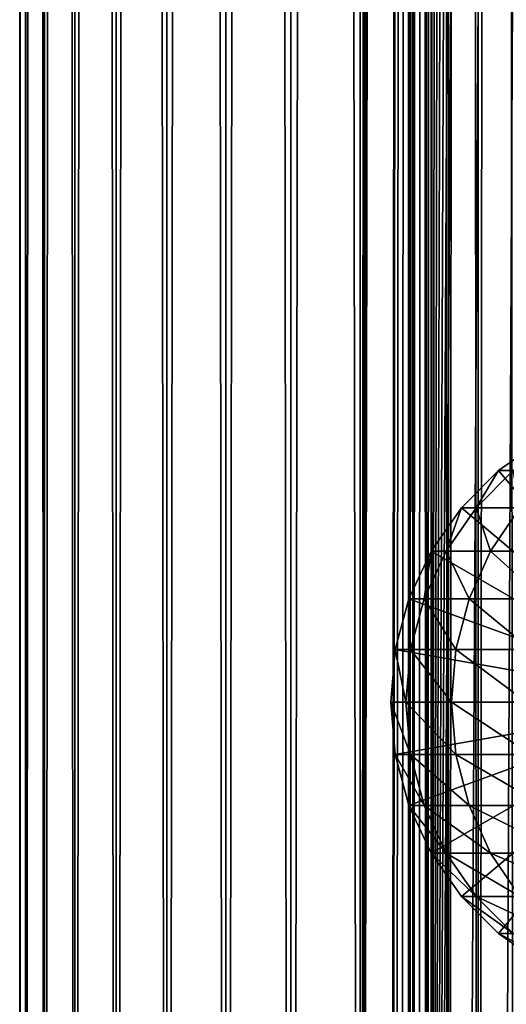
# Model space of a CAD drawing. Extents: x 0 to 650, y 0 to 1568.
# Drawn here: x 0 to 18, y 113 to 149 of the extents above; entities that cross this region are included whole.
import ezdxf

# ---------------------------------------------------------------- set-up
doc = ezdxf.new("R2010")
doc.units = 0
doc.header["$MEASUREMENT"] = 0

msp = doc.modelspace()

# ---------------------------------------------------------------- linework, layer by layer
for points in [[(0.627883, 1.5, 53.254745), (0.627883, 1566.5, 53.254745), (0.399999, 1566.5, 50.650024)], [(0.627883, 1.5, 53.254745), (0.399999, 1566.5, 50.650024), (0.399999, 1.5, 50.650024)], [(0.399999, 1.5, 50.650024), (0.399999, 1566.5, 50.650024), (0.627883, 1566.5, 48.0453)], [(0.399999, 1.5, 50.650024), (0.627883, 1566.5, 48.0453), (0.627883, 1.5, 48.0453)], [(1.304608, 1.5, 55.780327), (1.304608, 1566.5, 55.780327), (0.627883, 1566.5, 53.254745)], [(1.304608, 1.5, 55.780327), (0.627883, 1566.5, 53.254745), (0.627883, 1.5, 53.254745)], [(0.627883, 1.5, 48.0453), (0.627883, 1566.5, 48.0453), (1.304608, 1566.5, 45.519722)], [(0.627883, 1.5, 48.0453), (1.304608, 1566.5, 45.519722), (1.304608, 1.5, 45.519722)], [(2.409618, 1.5, 58.150024), (2.409618, 1566.5, 58.150024), (1.304608, 1566.5, 55.780327)], [(2.409618, 1.5, 58.150024), (1.304608, 1566.5, 55.780327), (1.304608, 1.5, 55.780327)], [(1.304608, 1.5, 45.519722), (1.304608, 1566.5, 45.519722), (2.409618, 1566.5, 43.150024)], [(1.304608, 1.5, 45.519722), (2.409618, 1566.5, 43.150024), (2.409618, 1.5, 43.150024)], [(3.909331, 1.5, 60.291836), (3.909331, 1566.5, 60.291836), (2.409618, 1566.5, 58.150024)], [(3.909331, 1.5, 60.291836), (2.409618, 1566.5, 58.150024), (2.409618, 1.5, 58.150024)], [(2.409618, 1.5, 43.150024), (2.409618, 1566.5, 43.150024), (3.909331, 1566.5, 41.008209)], [(2.409618, 1.5, 43.150024), (3.909331, 1566.5, 41.008209), (3.909331, 1.5, 41.008209)], [(5.758185, 1.5, 62.14069), (5.758185, 1566.5, 62.14069), (3.909331, 1566.5, 60.291836)], [(5.758185, 1.5, 62.14069), (3.909331, 1566.5, 60.291836), (3.909331, 1.5, 60.291836)], [(3.909331, 1.5, 41.008209), (3.909331, 1566.5, 41.008209), (5.758185, 1566.5, 39.159359)], [(3.909331, 1.5, 41.008209), (5.758185, 1566.5, 39.159359), (5.758185, 1.5, 39.159359)], [(7.9, 1.5, 63.640404), (7.9, 1566.5, 63.640404), (5.758185, 1566.5, 62.14069)], [(7.9, 1.5, 63.640404), (5.758185, 1566.5, 62.14069), (5.758185, 1.5, 62.14069)], [(5.758185, 1.5, 39.159359), (5.758185, 1566.5, 39.159359), (7.9, 1566.5, 37.659645)], [(5.758185, 1.5, 39.159359), (7.9, 1566.5, 37.659645), (7.9, 1.5, 37.659645)], [(10.269696, 1.5, 64.745415), (10.269696, 1566.5, 64.745415), (7.9, 1566.5, 63.640404)], [(10.269696, 1.5, 64.745415), (7.9, 1566.5, 63.640404), (7.9, 1.5, 63.640404)], [(7.9, 1.5, 37.659645), (7.9, 1566.5, 37.659645), (10.269696, 1566.5, 36.554634)], [(7.9, 1.5, 37.659645), (10.269696, 1566.5, 36.554634), (10.269696, 1.5, 36.554634)], [(12.795275, 1.5, 65.422142), (12.795275, 1566.5, 65.422142), (10.269696, 1566.5, 64.745415)], [(12.795275, 1.5, 65.422142), (10.269696, 1566.5, 64.745415), (10.269696, 1.5, 64.745415)], [(10.269696, 1.5, 36.554634), (10.269696, 1566.5, 36.554634), (12.795275, 1566.5, 35.877907)], [(10.269696, 1.5, 36.554634), (12.795275, 1566.5, 35.877907), (12.795275, 1.5, 35.877907)], [(13.899999, 1532, 65.574837), (12.795275, 1566.5, 65.422142), (12.795275, 1.5, 65.422142)], [(12.795275, 1.5, 35.877907), (12.795275, 1566.5, 35.877907), (15.399998, 1566.5, 35.650024)], [(12.795275, 1.5, 35.877907), (15.399998, 1566.5, 35.650024), (15.399998, 1.5, 35.650024)], [(14.714835, 1566.5, 52.534107), (14.714835, 1.5, 52.534107), (14.549998, 1566.5, 50.650024)], [(14.549998, 1566.5, 50.650024), (14.714835, 1.5, 52.534107), (14.549998, 1.5, 50.650024)], [(14.549998, 1566.5, 50.650024), (14.549998, 1.5, 50.650024), (14.714835, 1566.5, 48.765942)], [(14.714835, 1566.5, 48.765942), (14.549998, 1.5, 50.650024), (14.714835, 1.5, 48.765942)], [(15.204332, 1566.5, 54.360943), (15.204332, 1.5, 54.360943), (14.714835, 1566.5, 52.534107)], [(14.714835, 1566.5, 52.534107), (15.204332, 1.5, 54.360943), (14.714835, 1.5, 52.534107)], [(14.714835, 1566.5, 48.765942), (14.714835, 1.5, 48.765942), (15.204332, 1566.5, 46.939106)], [(15.204332, 1566.5, 46.939106), (14.714835, 1.5, 48.765942), (15.204332, 1.5, 46.939106)], [(16.003624, 1566.5, 56.075024), (16.003624, 1.5, 56.075024), (15.204332, 1566.5, 54.360943)], [(15.204332, 1566.5, 54.360943), (16.003624, 1.5, 56.075024), (15.204332, 1.5, 54.360943)], [(15.204332, 1566.5, 46.939106), (15.204332, 1.5, 46.939106), (16.003624, 1566.5, 45.225025)], [(16.003624, 1566.5, 45.225025), (15.204332, 1.5, 46.939106), (16.003624, 1.5, 45.225025)], [(15.399998, 1.5, 35.650024), (15.399998, 1566.5, 35.650024), (37.899998, 1.5, 35.650024)], [(37.899998, 1.5, 35.650024), (15.399998, 1566.5, 35.650024), (37.899998, 1566.5, 35.650024)], [(17.088417, 1566.5, 57.624268), (17.088417, 1.5, 57.624268), (16.003624, 1566.5, 56.075024)], [(16.003624, 1566.5, 56.075024), (17.088417, 1.5, 57.624268), (16.003624, 1.5, 56.075024)], [(16.003624, 1566.5, 45.225025), (16.003624, 1.5, 45.225025), (17.088417, 1566.5, 43.675777)], [(17.088417, 1566.5, 43.675777), (16.003624, 1.5, 45.225025), (17.088417, 1.5, 43.675777)], [(18.425753, 1566.5, 58.961605), (18.425753, 1.5, 58.961605), (17.088417, 1566.5, 57.624268)], [(17.088417, 1566.5, 57.624268), (18.425753, 1.5, 58.961605), (17.088417, 1.5, 57.624268)], [(17.088417, 1566.5, 43.675777), (17.088417, 1.5, 43.675777), (18.425753, 1566.5, 42.338444)], [(18.425753, 1566.5, 42.338444), (17.088417, 1.5, 43.675777), (18.425753, 1.5, 42.338444)], [(12.795275, 1.5, 65.422142), (13.941624, 1531.043945, 65.578957), (13.899999, 1532, 65.574837)], [(12.795275, 1.5, 65.422142), (14.067114, 1530.089844, 65.590683), (13.941624, 1531.043945, 65.578957)], [(14.275815, 1529.149292, 65.607841), (14.067114, 1530.089844, 65.590683), (12.795275, 1.5, 65.422142)], [(14.56338, 1528.237793, 65.626671), (14.275815, 1529.149292, 65.607841), (12.795275, 1.5, 65.422142)], [(12.795275, 1.5, 65.422142), (14.92923, 1527.354126, 65.642632), (14.56338, 1528.237793, 65.626671)], [(12.795275, 1.5, 65.422142), (15.37372, 1526.5, 65.650002), (14.92923, 1527.354126, 65.642632)], [(13.899999, 36, 65.574837), (15.37372, 1526.5, 65.650002), (12.795275, 1.5, 65.422142)], [(13.899999, 36, 65.574837), (15.399998, 1526.454712, 65.650024), (15.37372, 1526.5, 65.650002)], [(13.941521, 36.954868, 65.578949), (15.399998, 1526.454712, 65.650024), (13.899999, 36, 65.574837)], [(13.941521, 36.954868, 65.578949), (14.067114, 37.91013, 65.590683), (15.399998, 1526.454712, 65.650024)], [(15.399998, 1526.454712, 65.650024), (14.067114, 37.91013, 65.590683), (14.275381, 38.849121, 65.607803)], [(15.399998, 1526.454712, 65.650024), (14.275381, 38.849121, 65.607803), (14.56338, 39.762222, 65.626671)], [(14.56338, 39.762222, 65.626671), (14.928798, 40.644905, 65.642624), (15.399998, 1526.454712, 65.650024)], [(15.399998, 1526.454712, 65.650024), (14.928798, 40.644905, 65.642624), (15.373718, 41.5, 65.650002)], [(15.399998, 1526.454712, 65.650024), (15.373718, 41.5, 65.650002), (15.399998, 41.545269, 65.650024)], [(15.399998, 1526.454712, 65.650024), (15.399998, 41.545269, 65.650024), (16.473509, 1524.929321, 65.650024)], [(16.473509, 1524.929321, 65.650024), (15.399998, 41.545269, 65.650024), (17.829334, 1523.573486, 65.650024)], [(15.399998, 41.545269, 65.650024), (19.4, 1522.473633, 65.650024), (17.829334, 1523.573486, 65.650024)], [(15.399998, 41.545269, 65.650024), (21.137777, 1521.663452, 65.650024), (19.4, 1522.473633, 65.650024)], [(22.989868, 1521.167114, 65.650024), (21.137777, 1521.663452, 65.650024), (15.399998, 41.545269, 65.650024)], [(22.989868, 1521.167114, 65.650024), (15.399998, 41.545269, 65.650024), (24.9, 1521, 65.650024)], [(24.9, 1521, 65.650024), (15.399998, 41.545269, 65.650024), (16.473509, 43.070663, 65.650024)], [(24.9, 1521, 65.650024), (16.473509, 43.070663, 65.650024), (17.829334, 44.426491, 65.650024)], [(17.829334, 44.426491, 65.650024), (19.4, 45.526279, 65.650024), (24.9, 1521, 65.650024)], [(24.899998, 124, 64.650024), (17.829334, 132.426483, 64.650024), (19.399998, 133.526276, 64.650024)], [(19.399998, 133.526276, 92.650024), (19.399998, 133.526276, 64.650024), (17.829334, 132.426483, 64.650024)], [(19.399998, 133.526276, 92.650024), (17.829334, 132.426483, 64.650024), (17.829334, 132.426483, 92.650024)], [(18.351803, 132.426483, 100.621346), (19.399998, 133.526276, 92.650024), (17.829334, 132.426483, 92.650024)], [(16.473509, 131.070663, 64.650024), (17.829334, 132.426483, 64.650024), (24.899998, 124, 64.650024)], [(17.829334, 132.426483, 92.650024), (17.829334, 132.426483, 64.650024), (16.473509, 131.070663, 64.650024)], [(17.829334, 132.426483, 92.650024), (16.473509, 131.070663, 64.650024), (16.473509, 131.070663, 92.650024)], [(17.007578, 131.070663, 100.798317), (17.829334, 132.426483, 92.650024), (16.473509, 131.070663, 92.650024)], [(18.600641, 131.070663, 108.80719), (18.351803, 132.426483, 100.621346), (17.007578, 131.070663, 100.798317)], [(18.351803, 132.426483, 100.621346), (17.829334, 132.426483, 92.650024), (17.007578, 131.070663, 100.798317)], [(24.899998, 124, 64.650024), (15.373718, 129.5, 64.650024), (16.473509, 131.070663, 64.650024)], [(16.473509, 131.070663, 92.650024), (16.473509, 131.070663, 64.650024), (15.373718, 129.5, 64.650024)], [(16.473509, 131.070663, 92.650024), (15.373718, 129.5, 64.650024), (15.373718, 129.5, 92.650024)], [(15.917194, 129.5, 100.941872), (16.473509, 131.070663, 92.650024), (15.373718, 129.5, 92.650024)], [(17.538324, 129.5, 109.091835), (17.007578, 131.070663, 100.798317), (15.917194, 129.5, 100.941872)], [(17.007578, 131.070663, 100.798317), (16.473509, 131.070663, 92.650024), (15.917194, 129.5, 100.941872)], [(18.600641, 131.070663, 108.80719), (17.007578, 131.070663, 100.798317), (17.538324, 129.5, 109.091835)], [(20.20937, 129.5, 116.96048), (18.600641, 131.070663, 108.80719), (17.538324, 129.5, 109.091835)], [(24.899998, 124, 64.650024), (14.563379, 127.762222, 64.650024), (15.373718, 129.5, 64.650024)], [(15.373718, 129.5, 92.650024), (15.373718, 129.5, 64.650024), (14.563379, 127.762222, 64.650024)], [(15.373718, 129.5, 92.650024), (14.563379, 127.762222, 64.650024), (14.563379, 127.762222, 92.650024)], [(15.113789, 127.762222, 101.047638), (15.373718, 129.5, 92.650024), (14.563379, 127.762222, 92.650024)], [(16.755596, 127.762222, 109.301567), (15.917194, 129.5, 100.941872), (15.113789, 127.762222, 101.047638)], [(15.917194, 129.5, 100.941872), (15.373718, 129.5, 92.650024), (15.113789, 127.762222, 101.047638)], [(17.538324, 129.5, 109.091835), (15.917194, 129.5, 100.941872), (16.755596, 127.762222, 109.301567)], [(19.460712, 127.762222, 117.270584), (17.538324, 129.5, 109.091835), (16.755596, 127.762222, 109.301567)], [(20.20937, 129.5, 116.96048), (17.538324, 129.5, 109.091835), (19.460712, 127.762222, 117.270584)], [(14.067113, 125.910133, 64.650024), (14.563379, 127.762222, 64.650024), (24.899998, 124, 64.650024)], [(14.563379, 127.762222, 92.650024), (14.563379, 127.762222, 64.650024), (14.067113, 125.910133, 64.650024)], [(14.563379, 127.762222, 92.650024), (14.067113, 125.910133, 64.650024), (14.067113, 125.910133, 92.650024)], [(14.621768, 125.910133, 101.112411), (14.563379, 127.762222, 92.650024), (14.067113, 125.910133, 92.650024)], [(15.113789, 127.762222, 101.047638), (14.563379, 127.762222, 92.650024), (14.621768, 125.910133, 101.112411)], [(16.276239, 125.910133, 109.430008), (15.113789, 127.762222, 101.047638), (14.621768, 125.910133, 101.112411)], [(16.755596, 127.762222, 109.301567), (15.113789, 127.762222, 101.047638), (16.276239, 125.910133, 109.430008)], [(19.002222, 125.910133, 117.460495), (16.755596, 127.762222, 109.301567), (16.276239, 125.910133, 109.430008)], [(19.460712, 127.762222, 117.270584), (16.755596, 127.762222, 109.301567), (19.002222, 125.910133, 117.460495)], [(24.899998, 124, 64.650024), (13.899999, 124, 64.650024), (14.067113, 125.910133, 64.650024)], [(14.067113, 125.910133, 92.650024), (14.067113, 125.910133, 64.650024), (13.899999, 124, 64.650024)], [(14.067113, 125.910133, 92.650024), (13.899999, 124, 64.650024), (13.899999, 124, 92.650024)], [(14.456082, 124, 101.134232), (14.067113, 125.910133, 92.650024), (13.899999, 124, 92.650024)], [(14.621768, 125.910133, 101.112411), (14.067113, 125.910133, 92.650024), (14.456082, 124, 101.134232)], [(16.11482, 124, 109.473259), (14.621768, 125.910133, 101.112411), (14.456082, 124, 101.134232)], [(16.276239, 125.910133, 109.430008), (14.621768, 125.910133, 101.112411), (16.11482, 124, 109.473259)], [(18.84783, 124, 117.524445), (16.276239, 125.910133, 109.430008), (16.11482, 124, 109.473259)], [(19.002222, 125.910133, 117.460495), (16.276239, 125.910133, 109.430008), (18.84783, 124, 117.524445)], [(24.899998, 124, 64.650024), (14.067113, 122.089867, 64.650024), (13.899999, 124, 64.650024)], [(13.899999, 124, 92.650024), (13.899999, 124, 64.650024), (14.067113, 122.089867, 64.650024)], [(13.899999, 124, 92.650024), (14.067113, 122.089867, 64.650024), (14.067113, 122.089867, 92.650024)], [(14.456082, 124, 101.134232), (13.899999, 124, 92.650024), (14.621768, 122.089867, 101.112411)], [(14.621768, 122.089867, 101.112411), (13.899999, 124, 92.650024), (14.067113, 122.089867, 92.650024)], [(14.563379, 120.237778, 64.650024), (14.067113, 122.089867, 64.650024), (24.899998, 124, 64.650024)], [(16.11482, 124, 109.473259), (14.456082, 124, 101.134232), (16.276239, 122.089867, 109.430008)], [(16.276239, 122.089867, 109.430008), (14.456082, 124, 101.134232), (14.621768, 122.089867, 101.112411)], [(24.899998, 124, 64.650024), (15.373718, 118.5, 64.650024), (14.563379, 120.237778, 64.650024)], [(24.899998, 124, 64.650024), (16.473509, 116.929337, 64.650024), (15.373718, 118.5, 64.650024)], [(18.84783, 124, 117.524445), (16.11482, 124, 109.473259), (19.002222, 122.089867, 117.460495)], [(19.002222, 122.089867, 117.460495), (16.11482, 124, 109.473259), (16.276239, 122.089867, 109.430008)], [(17.829334, 115.573509, 64.650024), (16.473509, 116.929337, 64.650024), (24.899998, 124, 64.650024)], [(24.899998, 124, 64.650024), (19.399998, 114.473717, 64.650024), (17.829334, 115.573509, 64.650024)], [(14.067113, 122.089867, 92.650024), (14.067113, 122.089867, 64.650024), (14.563379, 120.237778, 64.650024)], [(14.067113, 122.089867, 92.650024), (14.563379, 120.237778, 64.650024), (14.563379, 120.237778, 92.650024)], [(14.621768, 122.089867, 101.112411), (14.067113, 122.089867, 92.650024), (15.113789, 120.237778, 101.047638)], [(15.113789, 120.237778, 101.047638), (14.067113, 122.089867, 92.650024), (14.563379, 120.237778, 92.650024)], [(16.276239, 122.089867, 109.430008), (14.621768, 122.089867, 101.112411), (16.755596, 120.237778, 109.301567)], [(16.755596, 120.237778, 109.301567), (14.621768, 122.089867, 101.112411), (15.113789, 120.237778, 101.047638)], [(19.002222, 122.089867, 117.460495), (16.276239, 122.089867, 109.430008), (19.460712, 120.237778, 117.270584)], [(19.460712, 120.237778, 117.270584), (16.276239, 122.089867, 109.430008), (16.755596, 120.237778, 109.301567)], [(14.563379, 120.237778, 92.650024), (14.563379, 120.237778, 64.650024), (15.373718, 118.5, 64.650024)], [(14.563379, 120.237778, 92.650024), (15.373718, 118.5, 64.650024), (15.373718, 118.5, 92.650024)], [(15.113789, 120.237778, 101.047638), (14.563379, 120.237778, 92.650024), (15.917194, 118.5, 100.941872)], [(15.917194, 118.5, 100.941872), (14.563379, 120.237778, 92.650024), (15.373718, 118.5, 92.650024)], [(16.755596, 120.237778, 109.301567), (15.113789, 120.237778, 101.047638), (17.538324, 118.5, 109.091835)], [(17.538324, 118.5, 109.091835), (15.113789, 120.237778, 101.047638), (15.917194, 118.5, 100.941872)], [(19.460712, 120.237778, 117.270584), (16.755596, 120.237778, 109.301567), (20.20937, 118.5, 116.96048)], [(20.20937, 118.5, 116.96048), (16.755596, 120.237778, 109.301567), (17.538324, 118.5, 109.091835)], [(15.373718, 118.5, 92.650024), (15.373718, 118.5, 64.650024), (16.473509, 116.929337, 64.650024)], [(15.373718, 118.5, 92.650024), (16.473509, 116.929337, 64.650024), (16.473509, 116.929337, 92.650024)], [(15.917194, 118.5, 100.941872), (15.373718, 118.5, 92.650024), (17.007578, 116.929337, 100.798317)], [(17.007578, 116.929337, 100.798317), (15.373718, 118.5, 92.650024), (16.473509, 116.929337, 92.650024)], [(17.538324, 118.5, 109.091835), (15.917194, 118.5, 100.941872), (18.600641, 116.929337, 108.80719)], [(18.600641, 116.929337, 108.80719), (15.917194, 118.5, 100.941872), (17.007578, 116.929337, 100.798317)], [(20.20937, 118.5, 116.96048), (17.538324, 118.5, 109.091835), (21.225443, 116.929337, 116.539604)], [(21.225443, 116.929337, 116.539604), (17.538324, 118.5, 109.091835), (18.600641, 116.929337, 108.80719)], [(16.473509, 116.929337, 92.650024), (16.473509, 116.929337, 64.650024), (17.829334, 115.573509, 64.650024)], [(16.473509, 116.929337, 92.650024), (17.829334, 115.573509, 64.650024), (17.829334, 115.573509, 92.650024)], [(17.007578, 116.929337, 100.798317), (16.473509, 116.929337, 92.650024), (18.351803, 115.573509, 100.621346)], [(18.351803, 115.573509, 100.621346), (16.473509, 116.929337, 92.650024), (17.829334, 115.573509, 92.650024)], [(18.600641, 116.929337, 108.80719), (17.007578, 116.929337, 100.798317), (19.910267, 115.573509, 108.456276)], [(19.910267, 115.573509, 108.456276), (17.007578, 116.929337, 100.798317), (18.351803, 115.573509, 100.621346)], [(17.829334, 115.573509, 92.650024), (17.829334, 115.573509, 64.650024), (19.399998, 114.473717, 64.650024)], [(17.829334, 115.573509, 92.650024), (19.399998, 114.473717, 64.650024), (19.399998, 114.473717, 92.650024)], [(18.351803, 115.573509, 100.621346), (17.829334, 115.573509, 92.650024), (19.909029, 114.473717, 100.416328)], [(19.909029, 114.473717, 100.416328), (17.829334, 115.573509, 92.650024), (19.399998, 114.473717, 92.650024)]]:
    msp.add_3dface(points)

doc.saveas('drawing.dxf')
